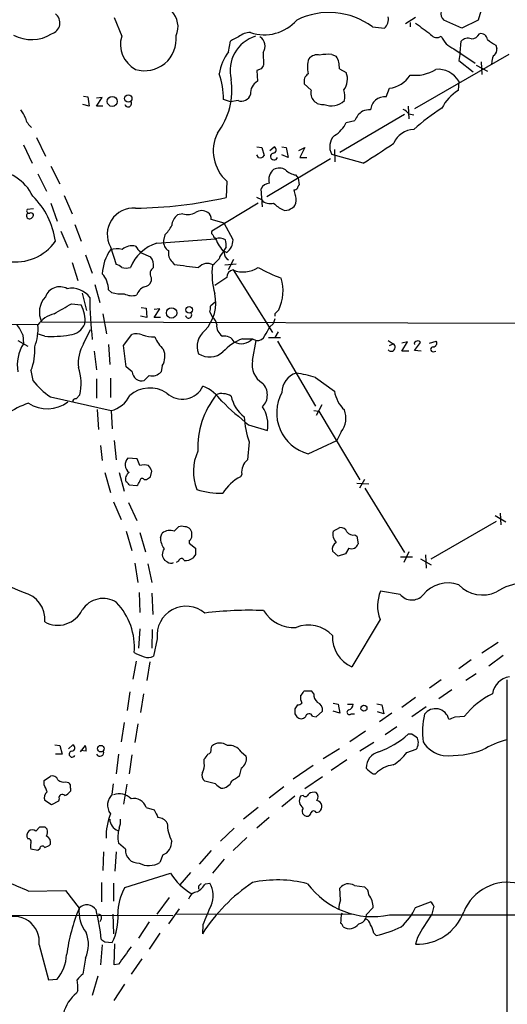
# Model space of a CAD drawing. Extents: x 1 to 1049, y 6 to 884.
# Drawn here: x 311 to 377, y 368 to 501 of the extents above; entities that cross this region are included whole.
import ezdxf

# ---------------------------------------------------------------- set-up
doc = ezdxf.new("R2010")
doc.units = 0
doc.header["$MEASUREMENT"] = 0
doc.layers.add('MAIN', color=5, linetype='CONTINUOUS')

msp = doc.modelspace()

# ---------------------------------------------------------------- linework, layer by layer
at = {"layer": 'MAIN'}
for p, q in [((323.6807, 501.5653), (324.6967, 499.0253)), ((364.49, 501.5653), (363.1353, 500.7186)), ((373.2953, 502.4119), (372.9567, 501.2266)), ((358.648, 500.2953), (360.2567, 500.1259)), ((363.728, 500.8879), (363.728, 500.2953)), ((370.7553, 500.1259), (368.3, 501.2266)), ((372.9567, 501.2266), (370.7553, 500.1259)), ((339.1747, 496.9086), (339.4287, 498.3479)), ((370.5013, 496.8239), (370.6707, 498.3479)), ((375.3273, 497.8399), (375.4967, 497.3319)), ((343.8313, 496.8239), (343.916, 495.1306)), ((353.1447, 496.5699), (353.7373, 496.3159)), ((377.1053, 496.5699), (364.3207, 489.2039)), ((369.6547, 497.3319), (372.5333, 495.3846)), ((370.5013, 496.8239), (370.332, 495.7233)), ((370.332, 495.7233), (372.2793, 494.1993)), ((372.7027, 495.1306), (374.2267, 494.2839)), ((373.38, 495.5539), (373.4647, 493.8606)), ((374.8193, 495.6386), (374.7347, 495.2153)), ((343.5773, 494.6226), (342.9847, 494.3686)), ((342.9847, 494.3686), (343.0693, 492.9293)), ((354.1607, 494.6226), (355.092, 494.1146)), ((350.3507, 491.7439), (349.4193, 492.5906)), ((370.332, 492.9293), (370.2473, 491.6593)), ((319.532, 490.8973), (320.1247, 490.8126)), ((360.5107, 490.8126), (360.934, 491.9979)), ((320.294, 489.5426), (319.4473, 489.7966)), ((320.1247, 490.8126), (320.294, 489.5426)), ((321.31, 489.5426), (322.072, 490.7279)), ((322.072, 490.7279), (321.31, 490.6433)), ((339.4287, 490.1353), (338.4973, 490.4739)), ((340.4447, 490.3046), (339.4287, 490.1353)), ((322.1567, 489.5426), (321.31, 489.5426)), ((362.966, 488.4419), (354.2453, 483.2773)), ((363.474, 489.5426), (363.5587, 487.8493)), ((363.5587, 488.5266), (364.236, 488.3573)), ((355.092, 487.3413), (356.2773, 487.5953)), ((311.404, 484.2933), (312.5893, 481.8379)), ((313.182, 485.3093), (314.3673, 482.7693)), ((342.9847, 484.0393), (343.662, 483.9546)), ((343.2387, 482.5999), (342.9847, 482.9386)), ((343.662, 483.9546), (344.0007, 482.8539)), ((344.7627, 483.5313), (345.3553, 484.0393)), ((346.3713, 484.0393), (346.964, 483.9546)), ((347.218, 482.5999), (346.3713, 482.9386)), ((346.964, 483.9546), (347.218, 482.5999)), ((348.6573, 483.5313), (349.504, 483.9546)), ((349.504, 483.9546), (348.8267, 482.5999)), ((353.6527, 482.8539), (353.1447, 483.0233)), ((353.4833, 483.7006), (353.568, 482.0073)), ((352.9753, 482.4306), (344.3393, 477.2659)), ((348.8267, 482.5999), (349.758, 482.5999)), ((357.378, 481.8379), (353.6527, 482.8539)), ((313.3513, 480.3986), (314.5367, 478.0279)), ((315.1293, 481.4146), (316.3147, 479.0439)), ((348.234, 480.2293), (348.5727, 479.8059)), ((338.9207, 479.3826), (338.836, 477.1813)), ((348.5727, 479.8059), (348.742, 478.8746)), ((343.7467, 475.9113), (343.5773, 478.3666)), ((315.1293, 476.4193), (315.976, 473.9639)), ((316.9073, 477.4353), (318.008, 474.9799)), ((343.154, 476.4193), (336.8887, 472.6093)), ((343.662, 476.8426), (342.9847, 477.1813)), ((312.7587, 475.6573), (311.912, 475.5726)), ((332.994, 474.9799), (332.232, 474.8106)), ((338.582, 473.7099), (336.804, 474.2179)), ((339.7673, 471.4239), (338.582, 473.7099)), ((316.484, 472.6093), (317.4153, 470.4079)), ((318.3467, 473.5406), (319.1933, 471.2546)), ((329.438, 471.0006), (337.3967, 471.5933)), ((330.5387, 472.1013), (330.3693, 471.3393)), ((323.1727, 470.4926), (323.9347, 468.1219)), ((327.2367, 469.7306), (328.5913, 469.1379)), ((338.836, 470.4926), (338.4973, 469.8999)), ((338.582, 469.8999), (338.9207, 469.7306)), ((318.008, 468.3759), (318.77, 465.9206)), ((319.786, 469.3919), (320.7173, 466.9366)), ((331.5547, 468.4606), (331.8087, 468.1219)), ((339.852, 468.7993), (339.09, 467.3599)), ((338.6667, 468.0373), (340.1907, 468.2066)), ((339.7673, 467.3599), (345.1013, 458.8933)), ((328.676, 466.3439), (328.676, 465.8359)), ((338.9207, 466.3439), (337.312, 465.2433)), ((319.3627, 464.2273), (319.9553, 461.8566)), ((321.056, 465.4126), (321.7333, 462.9573)), ((323.342, 464.3119), (322.9187, 464.6506)), ((337.3967, 463.0419), (336.7193, 462.4493)), ((317.9233, 462.7879), (319.1933, 462.6186)), ((327.3213, 462.2799), (327.9987, 462.1953)), ((327.9987, 462.1953), (328.0833, 460.9253)), ((329.0993, 460.9253), (329.8613, 462.1106)), ((329.8613, 462.1106), (329.0993, 462.0259)), ((336.6347, 461.6873), (336.9733, 460.9253)), ((313.8593, 460.3326), (455.2527, 459.9093)), ((322.1567, 461.4333), (322.6647, 458.7239)), ((328.0833, 460.9253), (327.2367, 461.0946)), ((329.946, 460.9253), (329.0993, 460.9253)), ((345.44, 460.7559), (345.186, 460.0786)), ((345.44, 461.4333), (345.44, 461.0946)), ((313.3513, 459.9093), (290.1527, 460.1633)), ((319.532, 457.3693), (320.4633, 459.3166)), ((344.7627, 459.6553), (345.186, 460.0786)), ((345.8633, 458.9779), (345.44, 458.2159)), ((310.642, 457.7926), (311.9967, 457.0306)), ((311.3193, 458.5546), (311.404, 457.3693)), ((314.2827, 458.3853), (313.2667, 458.7239)), ((324.9507, 457.1153), (326.0513, 458.6393)), ((341.0373, 458.0466), (342.392, 458.0466)), ((342.392, 458.0466), (342.9, 457.7926)), ((342.392, 455.0833), (342.9, 457.7926)), ((344.5933, 458.2159), (346.202, 458.2159)), ((345.7787, 457.7079), (350.9433, 448.9026)), ((360.7647, 457.7926), (361.442, 457.3693)), ((362.6273, 456.3533), (363.3893, 457.6233)), ((363.3893, 457.6233), (362.6273, 457.4539)), ((364.3207, 456.4379), (365.1673, 457.5386)), ((366.3527, 457.4539), (367.284, 457.7079)), ((320.9713, 456.3533), (321.31, 453.8133)), ((322.9187, 457.2846), (323.088, 454.5753)), ((325.2893, 454.2366), (324.9507, 457.1153)), ((360.934, 457.1153), (361.442, 457.3693)), ((363.5587, 456.3533), (362.6273, 456.3533)), ((365.252, 456.3533), (364.3207, 456.4379)), ((366.8607, 456.2686), (367.1993, 456.3533)), ((312.42, 453.7286), (312.674, 452.3739)), ((326.136, 453.5593), (325.2893, 454.2366)), ((330.2, 454.4059), (330.0307, 453.5593)), ((321.31, 452.6279), (321.31, 450.0033)), ((323.1727, 452.7126), (323.1727, 450.0879)), ((328.422, 453.0513), (327.7447, 452.3739)), ((350.9433, 452.7973), (353.4833, 450.9346)), ((315.0447, 450.1726), (323.2573, 448.3099)), ((318.516, 449.9186), (319.024, 450.4266)), ((321.3947, 448.4793), (321.564, 445.7699)), ((323.2573, 448.3099), (323.4267, 445.8546)), ((350.6893, 448.3099), (351.3667, 448.2253)), ((351.79, 449.0719), (351.028, 447.6326)), ((351.3667, 448.2253), (356.9547, 438.9119)), ((341.884, 446.3626), (344.424, 445.6006)), ((323.6807, 444.2459), (323.9347, 441.6213)), ((349.9273, 442.4679), (353.822, 444.2459)), ((354.4147, 445.4313), (353.822, 444.2459)), ((321.818, 443.5686), (322.072, 441.5366)), ((341.9687, 444.0766), (341.7147, 441.6213)), ((326.8133, 441.7906), (325.5433, 441.8753)), ((327.152, 440.8593), (326.8133, 441.7906)), ((322.4107, 439.9279), (323.1727, 437.2186)), ((324.358, 439.9279), (325.0353, 437.3879)), ((327.7447, 438.9966), (328.0833, 438.9966)), ((328.5913, 439.3353), (328.7607, 440.0973)), ((340.9527, 439.6739), (340.7833, 439.3353)), ((357.5473, 438.9966), (356.87, 437.8113)), ((325.7127, 438.2346), (326.7287, 438.1499)), ((356.5313, 438.4886), (358.14, 438.4039)), ((357.632, 437.8113), (362.966, 429.0906)), ((323.596, 435.9486), (324.612, 433.5779)), ((325.628, 435.8639), (326.7287, 433.4086)), ((375.2427, 434.0859), (376.682, 433.2393)), ((375.92, 434.4246), (376.0047, 432.8159)), ((331.8087, 431.9693), (332.4013, 432.5619)), ((353.314, 431.9693), (354.2453, 432.4773)), ((366.6067, 428.2439), (375.412, 433.3239)), ((325.2893, 431.9693), (326.0513, 429.3446)), ((327.152, 431.7999), (327.914, 429.1753)), ((329.946, 431.1226), (330.2, 431.7153)), ((356.2773, 431.4613), (356.5313, 431.2919)), ((356.5313, 431.2919), (356.7007, 430.2759)), ((333.8407, 430.6993), (333.8407, 430.3606)), ((333.8407, 430.3606), (334.6873, 429.6833)), ((355.4307, 429.6833), (355.0073, 428.9213)), ((334.6873, 428.8366), (334.3487, 428.3286)), ((353.9913, 428.5826), (353.2293, 429.2599)), ((355.0073, 428.9213), (353.9913, 428.5826)), ((362.458, 428.4979), (364.0667, 428.4979)), ((363.5587, 429.1753), (362.8813, 427.7359)), ((365.1673, 428.2439), (366.6067, 427.3973)), ((365.8447, 428.7519), (365.9293, 426.9739)), ((326.4747, 427.6513), (326.898, 425.0266)), ((328.2527, 427.5666), (328.7607, 425.0266)), ((330.8773, 427.8206), (330.5387, 427.9899)), ((332.4013, 427.9053), (332.0627, 427.7359)), ((327.0673, 423.6719), (327.152, 420.9626)), ((328.7607, 423.5873), (328.93, 420.7086)), ((362.3733, 423.4179), (359.7487, 423.8413)), ((359.664, 420.0313), (355.854, 413.5966)), ((327.152, 418.7613), (326.9827, 416.1366)), ((328.8453, 418.6766), (328.7607, 416.1366)), ((329.5227, 417.4066), (329.0147, 415.0359)), ((375.666, 416.8986), (373.4647, 415.4593)), ((376.3433, 415.1206), (374.396, 413.6813)), ((326.644, 414.3586), (326.2207, 411.9033)), ((328.5067, 414.2739), (328.0833, 411.7339)), ((372.0253, 414.5279), (370.332, 413.3426)), ((372.7027, 412.6653), (371.2633, 411.7339)), ((367.9613, 411.8186), (366.3527, 410.7179)), ((376.8513, 411.8186), (376.7667, 72.4746)), ((325.7973, 410.2099), (325.4587, 407.6699)), ((327.66, 409.9559), (327.2367, 407.4159)), ((350.4353, 410.2946), (349.3347, 410.2946)), ((350.6893, 409.9559), (350.4353, 410.2946)), ((369.4007, 410.4639), (367.6227, 409.2786)), ((348.488, 408.4319), (348.1493, 407.9239)), ((353.314, 408.6859), (353.9913, 408.5166)), ((353.9913, 408.5166), (354.2453, 407.3313)), ((355.2613, 408.5166), (356.0233, 408.5166)), ((359.2407, 408.6013), (359.918, 408.4319)), ((359.918, 408.4319), (360.172, 407.2466)), ((364.49, 409.4479), (362.6273, 408.0933)), ((348.1493, 407.2466), (348.4033, 406.8233)), ((350.52, 406.9079), (351.028, 406.8233)), ((351.028, 406.8233), (351.8747, 407.5853)), ((354.2453, 407.3313), (353.314, 407.5853)), ((355.7693, 407.2466), (356.1927, 407.2466)), ((360.172, 407.2466), (359.3253, 407.5006)), ((361.2727, 407.3313), (359.5793, 406.1459)), ((365.9293, 408.1779), (363.982, 406.8233)), ((369.824, 406.8233), (371.094, 406.9079)), ((325.0353, 406.0613), (324.612, 403.4366)), ((326.898, 405.8919), (326.4747, 403.3519)), ((357.7167, 404.8759), (355.6, 403.4366)), ((361.95, 405.4686), (360.3413, 404.3679)), ((363.982, 404.4526), (363.474, 404.4526)), ((315.6373, 403.0133), (316.3147, 402.9286)), ((316.3147, 402.9286), (316.6533, 401.7433)), ((317.5, 402.5053), (318.0927, 403.0133)), ((319.1087, 402.0819), (319.786, 402.9286)), ((358.8173, 403.3519), (356.9547, 402.1666)), ((316.6533, 401.7433), (315.722, 401.7433)), ((319.8707, 402.1666), (319.1087, 402.2513)), ((324.2733, 401.7433), (323.9347, 399.1186)), ((326.0513, 401.6586), (325.7127, 399.1186)), ((336.804, 402.5053), (336.8887, 402.8439)), ((340.868, 402.0819), (341.5453, 401.4893)), ((354.1607, 402.5053), (351.9593, 401.1506)), ((363.3047, 401.9973), (364.5747, 402.4206)), ((335.8727, 400.5579), (335.8727, 401.0659)), ((350.6047, 400.2193), (347.8953, 398.3566)), ((355.1767, 400.9813), (353.06, 399.5419)), ((340.868, 399.8806), (340.614, 398.7799)), ((358.7327, 399.1186), (359.0713, 399.1186)), ((314.198, 398.1873), (315.0447, 398.7799)), ((314.198, 397.5946), (314.198, 398.1873)), ((317.1613, 398.0179), (317.5, 397.9333)), ((323.4267, 396.3246), (323.596, 397.7639)), ((325.374, 397.6793), (324.9507, 394.9699)), ((337.3967, 397.7639), (335.9573, 398.1026)), ((351.8747, 398.6953), (349.504, 397.0866)), ((317.754, 397.1713), (317.754, 396.7479)), ((346.6253, 397.3406), (344.678, 395.8166)), ((315.214, 394.8853), (314.2827, 395.4779)), ((316.1453, 395.3933), (315.214, 394.8853)), ((316.23, 395.7319), (316.1453, 395.3933)), ((348.1493, 396.0706), (346.3713, 394.6313)), ((349.25, 396.1553), (348.9113, 396.0706)), ((327.9987, 394.5466), (329.0993, 394.2079)), ((343.154, 394.5466), (341.2067, 392.9379)), ((351.028, 393.8693), (351.4513, 393.9539)), ((344.678, 393.1919), (342.9847, 391.7526)), ((313.0973, 391.3293), (313.6053, 391.9219)), ((314.2827, 391.9219), (314.6213, 391.5833)), ((339.9367, 391.7526), (338.074, 389.9746)), ((325.2047, 388.8739), (324.2733, 389.7206)), ((341.63, 390.4826), (339.7673, 388.7046)), ((313.3513, 388.7046), (312.42, 388.8739)), ((313.6053, 388.9586), (313.3513, 388.7046)), ((322.2413, 388.5353), (322.1567, 385.9953)), ((323.9347, 388.5353), (323.7653, 385.9106)), ((336.804, 388.7046), (335.1953, 386.8419)), ((330.2847, 388.1119), (329.8613, 387.0959)), ((338.582, 387.5193), (336.9733, 385.6566)), ((325.12, 383.7093), (331.3007, 385.6566)), ((334.01, 385.7413), (332.5707, 384.0479)), ((321.9873, 384.3866), (321.9873, 381.7619)), ((323.596, 384.3019), (323.596, 381.8466)), ((336.042, 384.2173), (336.6347, 384.3019)), ((312.0813, 383.2013), (317.0767, 383.2859)), ((317.0767, 383.2859), (318.9393, 380.9153)), ((335.1107, 383.8786), (335.1107, 383.4553)), ((354.33, 382.0159), (354.2453, 383.6246)), ((356.1927, 383.9633), (357.5473, 383.7939)), ((331.1313, 382.3546), (329.438, 380.0686)), ((364.49, 380.9999), (366.522, 381.7619)), ((332.486, 380.8306), (331.0467, 378.7986)), ((358.7327, 380.9999), (357.8013, 379.9839)), ((366.9453, 381.1693), (366.6913, 380.0686)), ((182.372, 380.1533), (331.6393, 379.8993)), ((321.9027, 379.3913), (321.7333, 379.0526)), ((323.5113, 380.0686), (323.596, 377.4439)), ((328.422, 379.0526), (326.9827, 376.8513)), ((332.1473, 380.0686), (355.854, 380.1533)), ((357.8013, 379.9839), (357.7167, 379.4759)), ((360.934, 379.9839), (475.1493, 380.1533)), ((329.8613, 377.5286), (328.422, 375.3273)), ((335.7033, 378.6293), (335.6187, 377.4439)), ((358.8173, 377.5286), (359.156, 377.1899)), ((322.4107, 376.3433), (323.4267, 376.2586)), ((364.744, 376.9359), (364.49, 376.0046)), ((313.5207, 375.9199), (314.7907, 371.1786)), ((322.072, 375.9199), (321.818, 373.2106)), ((323.6807, 373.2106), (323.7653, 376.0893)), ((319.786, 374.1419), (319.4473, 371.9406)), ((327.406, 374.0573), (325.9667, 371.9406)), ((324.2733, 373.2953), (323.6807, 373.2106)), ((314.7907, 371.1786), (315.976, 371.2633)), ((321.4793, 371.6866), (320.7173, 369.0619)), ((318.77, 369.7393), (318.6007, 369.4006)), ((323.6807, 368.3846), (325.12, 370.5859))]:
    msp.add_line(p, q, dxfattribs=at)
for centre, radius in [((325.5923, 490.5879), 0.4996), ((323.417, 490.1882), 0.6685), ((331.4556, 461.5332), 0.7023), ((333.8352, 461.9734), 0.45), ((357.4906, 407.995), 0.4058), ((321.8684, 402.5095), 0.4418)]:
    msp.add_circle(centre, radius, dxfattribs=at)
for centre, radius, start, end in [((314.811, 500.8418), 1.5318, 285.252822, 53.507879), ((329.3488, 500.327), 2.9743, 335.845245, 44.505531), ((352.7617, 492.3571), 9.8825, 53.442484, 116.169126), ((359.2086, 501.3219), 1.5903, 311.229309, 11.90276), ((368.8717, 502.031), 0.9869, 157.296174, 234.59798), ((344.0093, 505.0471), 5.8227, 251.253568, 318.993657), ((746.4817, 1008.0088), 634.9607, 233.0154983, 233.2446957), ((312.4906, 503.5833), 5.022, 240.914147, 302.840108), ((328.3815, 497.9245), 3.8457, 163.36697, 241.717004), ((327.7968, 498.6466), 4.291, 253.238216, 6.19834), ((344.236, 494.3681), 4.8691, 106.964565, 194.083335), ((341.5788, 495.6736), 3.4314, 107.809238, 128.798798), ((342.1472, 497.0288), 2.5045, 90.210469, 130.240254), ((342.6671, 497.6918), 1.452, 323.295822, 59.319786), ((367.3774, 499.9213), 1.0695, 216.889183, 303.091246), ((370.8406, 500.2112), 3.114, 202.385339, 247.614661), ((371.9862, 499.9831), 1.2971, 271.727409, 331.486837), ((373.3301, 498.4827), 0.9045, 7.572876, 103.04067), ((371.602, 497.5012), 1.2587, 70.348626, 137.724168), ((376.9264, 501.3254), 3.8348, 225.251444, 245.354987), ((344.092, 493.0474), 6.2521, 141.860016, 171.742888), ((351.208, 494.9294), 1.5901, 78.095753, 138.776111), ((352.7215, 489.2805), 7.3017, 86.677314, 99.343898), ((351.4092, 494.8342), 2.7596, 355.602409, 32.474377), ((375.8051, 495.7353), 0.9906, 130.787625, 185.602387), ((374.5112, 497.2351), 0.9902, 310.782042, 5.60984), ((470.7581, 410.194), 152.6537, 146.192759, 146.421922), ((353.9718, 494.7945), 4.1327, 163.369012, 191.857812), ((326.7152, 490.2489), 11.7842, 1.094031, 18.280735), ((350.674, 492.8927), 1.2906, 125.351367, 193.537695), ((352.848, 493.2257), 2.4136, 322.12689, 21.609657), ((360.6471, 495.5331), 3.5468, 274.639685, 330.301604), ((364.4297, 498.8673), 5.1395, 262.152894, 302.607825), ((367.4968, 491.2625), 3.2889, 30.451059, 95.189855), ((329.9212, 491.758), 9.6974, 322.851344, 8.451798), ((344.0262, 491.2952), 1.8937, 120.352484, 184.358096), ((340.9065, 491.4976), 1.2793, 248.83901, 344.293922), ((351.8691, 491.3449), 1.5699, 165.27687, 279.518122), ((352.7563, 490.9042), 2.1664, 343.93181, 22.805815), ((373.0651, 486.8355), 5.5865, 120.291135, 153.952791), ((325.5685, 489.9031), 0.461, 193.357951, 30.24749), ((353.1177, 492.0009), 2.416, 245.835728, 315.402469), ((360.29, 488.9264), 1.8991, 83.326296, 176.733815), ((308.3918, 486.885), 3.4305, 17.803783, 38.800661), ((358.6912, 486.7056), 2.5726, 122.913602, 159.767441), ((358.14, 487.023), 2.0276, 82.803481, 114.68297), ((361.9904, 487.2965), 1.9932, 38.108952, 66.138207), ((387.1999, 459.9774), 35.0145, 123.163288, 130.983301), ((314.0365, 488.6024), 2.4707, 195.698522, 231.684259), ((351.3844, 489.0791), 4.0947, 300.83681, 334.886907), ((342.6356, 483.4896), 5.5379, 154.176665, 227.869749), ((354.9217, 484.079), 2.0669, 134.100263, 210.714173), ((364.3687, 483.3152), 3.0975, 92.455325, 156.56169), ((321.364, 541.5144), 69.7015, 301.110441, 305.184438), ((345.3224, 482.7363), 0.4763, 106.64278, 343.35722), ((345.1799, 483.6341), 0.4415, 270.791579, 66.593533), ((343.4503, 483.235), 0.6695, 251.573171, 325.301058), ((306.995, 474.595), 6.3123, 25.88388, 89.173973), ((346.4087, 479.6035), 1.7947, 129.351851, 195.34416), ((346.0009, 479.5411), 1.6237, 57.247599, 116.726021), ((348.6571, 482.7691), 2.5748, 226.332878, 260.542068), ((344.7974, 477.7801), 1.3537, 95.059935, 154.326485), ((348.0225, 478.7473), 0.5516, 265.58138, 327.548723), ((350.8942, 478.7454), 2.9653, 190.651703, 206.219406), ((349.0382, 478.409), 0.5518, 122.463229, 175.603684), ((305.336, 469.8716), 10.4777, 7.584887, 45.545216), ((325.9659, 533.8767), 58.1378, 270.584816, 282.789641), ((344.805, 477.918), 1.5694, 223.2546, 287.261899), ((348.9874, 480.1557), 5.2702, 225.151444, 242.33802), ((346.4059, 476.8696), 1.9136, 335.650207, 17.194523), ((312.193, 474.6913), 0.3896, 106.6584, 266.026485), ((312.1448, 475.3609), 0.3147, 137.717737, 289.667298), ((312.1801, 474.8812), 0.5788, 268.604026, 1.395974), ((312.3776, 474.5986), 0.483, 37.902035, 105.233269), ((326.3168, 472.1813), 3.5688, 86.103802, 208.240301), ((333.6617, 476.8539), 1.9894, 250.389185, 301.033896), ((335.534, 473.8651), 1.5382, 56.602298, 123.397702), ((335.9404, 474.3873), 0.8801, 348.902018, 59.979754), ((346.8793, 476.5888), 1.1518, 252.903854, 306.025179), ((347.2184, 476.7574), 1.1509, 287.093579, 323.981411), ((333.475, 473.2312), 2.0099, 128.203019, 176.002936), ((326.8053, 475.8155), 5.2663, 315.147709, 332.346452), ((337.2272, 472.4399), 0.3785, 153.414641, 243.448488), ((310.3612, 474.9906), 6.5342, 260.540417, 325.126939), ((331.1964, 465.5411), 5.7356, 107.852752, 157.904203), ((331.724, 471.17), 1.3652, 172.876545, 240.257721), ((338.1577, 472.4676), 1.1591, 198.422444, 228.963343), ((337.9152, 470.2385), 1.4506, 54.803477, 110.942514), ((343.8875, 474.4151), 7.0776, 203.496435, 221.442947), ((336.4678, 470.7467), 2.3818, 353.875783, 16.518371), ((337.6929, 471.4027), 2.0745, 306.289325, 0.585532), ((328.0554, 466.6019), 5.9886, 144.61992, 177.607444), ((324.1054, 467.6707), 2.5736, 74.773585, 111.248661), ((326.1109, 468.5154), 2.1101, 77.730958, 129.058428), ((538.5881, 639.516), 271.1024, 218.54687, 218.776037), ((332.6019, 469.6563), 1.5895, 168.079967, 228.787964), ((339.5126, 468.5457), 1.6431, 124.49667, 168.121758), ((339.6118, 469.6505), 1.0329, 175.552369, 244.965681), ((327.1893, 467.9435), 1.8418, 352.358691, 40.428535), ((336.2883, 466.6954), 1.547, 60.161862, 139.57225), ((125.8189, 680.1481), 299.3542, 314.882025, 315.111194), ((323.5303, 466.4965), 1.675, 45.863544, 76.028469), ((325.2894, 469.688), 2.0758, 253.409678, 286.587676), ((329.5106, 466.8549), 0.9786, 120.445657, 211.477858), ((342.8758, 541.3617), 74.0712, 261.407173, 263.982463), ((347.3698, 466.9793), 10.4502, 174.189298, 195.750565), ((339.9557, 466.3422), 1.035, 100.48805, 179.905891), ((341.1397, 470.7385), 3.6467, 247.892826, 303.52927), ((355.7494, 490.9841), 26.4737, 241.590525, 249.057102), ((319.6513, 464.6573), 3.2674, 359.882512, 42.195366), ((327.6261, 466.169), 1.1015, 276.181077, 342.397417), ((340.5674, 464.5356), 5.9734, 334.258582, 16.771916), ((316.3153, 463.0141), 2.0717, 60.650984, 160.09912), ((317.9498, 461.9003), 2.9845, 35.527858, 101.972206), ((324.6542, 468.8833), 4.756, 253.98411, 274.596065), ((328.5571, 463.3047), 1.9468, 114.664142, 159.913802), ((316.5931, 461.654), 3.0364, 137.142035, 205.797103), ((366.5823, 463.546), 46.2037, 179.89013, 186.941642), ((326.0872, 466.1109), 2.2318, 241.879036, 286.704654), ((331.791, 462.9585), 5.6466, 317.548707, 12.104962), ((-21.8996, 1054.739), 682.5582, 299.629761, 299.8589522), ((315.9324, 460.6456), 3.8113, 351.444481, 31.175938), ((335.1529, 462.2375), 1.5807, 339.629778, 7.700518), ((472.6689, 334.7124), 179.57, 134.885386, 135.114614), ((316.5479, 457.6438), 3.918, 104.714757, 144.673969), ((333.7527, 461.2608), 0.4279, 190.981631, 36.934176), ((336.3385, 459.8671), 1.234, 5.897701, 59.041021), ((306.5524, 456.7193), 5.108, 21.057161, 39.871779), ((306.834, 459.3283), 6.5431, 338.647389, 5.0943), ((317.4335, 460.9857), 2.4425, 275.539968, 338.199026), ((337.5949, 457.024), 2.6814, 127.641288, 202.113284), ((339.2121, 459.7889), 1.6588, 172.901117, 237.793982), ((48.074, 628.4126), 341.3257, 330.139486, 330.368669), ((315.1716, 474.5613), 16.2004, 266.854658, 278.868964), ((326.657, 456.6594), 2.0705, 66.255267, 107.010157), ((329.0642, 463.2735), 4.9743, 251.559223, 271.380021), ((333.4367, 460.016), 4.5856, 201.967536, 228.016781), ((338.5988, 456.8778), 1.5316, 29.127275, 100.183725), ((343.6678, 451.3375), 7.2064, 111.409123, 136.821835), ((340.905, 459.3393), 1.9703, 240.564945, 318.99845), ((343.054, 458.8988), 1.1169, 262.074488, 337.418411), ((364.6247, 457.3885), 0.3213, 83.817365, 198.869213), ((364.8287, 457.3694), 0.3785, 26.551512, 116.585359), ((366.8438, 457.4539), 0.5082, 271.905397, 29.985395), ((316.0834, 454.4522), 5.5142, 148.060921, 189.318832), ((306.056, 456.3822), 6.8951, 337.365306, 4.689389), ((324.0333, 454.7417), 5.2121, 149.726076, 186.497521), ((328.1774, 455.6687), 2.3844, 328.021616, 23.181237), ((336.5953, 458.3046), 2.7291, 237.044782, 311.753141), ((361.1624, 456.8987), 0.5474, 223.40105, 59.283965), ((366.8607, 456.6072), 0.3387, 90, 270), ((345.2368, 454.5226), 2.8995, 168.850119, 239.074877), ((312.3353, 451.9891), 6.8688, 346.851329, 18.353177), ((327.4248, 453.6241), 1.2905, 182.87837, 284.352833), ((328.7956, 454.6692), 1.6605, 256.997366, 318.056131), ((321.2584, 459.2417), 10.9936, 218.660948, 235.582981), ((349.1377, 450.7475), 2.7664, 107.220588, 179.631344), ((345.7018, 435.6913), 17.891, 72.964257, 81.589234), ((328.5152, 447.2629), 4.107, 56.321153, 131.435542), ((332.8988, 452.9877), 3.1238, 227.607745, 333.868875), ((333.5779, 446.3517), 5.6734, 34.681102, 67.998677), ((342.1749, 450.4266), 2.2491, 314.335287, 45.664713), ((358.0403, 451.7338), 4.6266, 189.947288, 226.198907), ((318.4172, 449.5941), 0.3392, 73.066164, 196.933836), ((322.326, 452.0776), 3.8811, 283.884072, 333.434289), ((346.4885, 443.3188), 11.4739, 141.722173, 182.558551), ((338.2009, 449.2415), 1.3865, 77.655866, 121.266381), ((383.6886, 497.3373), 65.9245, 226.421058, 230.644655), ((338.4553, 448.7762), 1.8202, 54.460493, 88.677806), ((344.2305, 451.2964), 4.8303, 192.422664, 232.519208), ((351.4179, 448.0174), 5.7462, 151.431478, 254.965174), ((317.5854, 434.5081), 15.807, 110.37761, 134.565047), ((314.6291, 453.1626), 4.6056, 236.413443, 307.225445), ((340.2649, 446.405), 4.2362, 349.053733, 34.722099), ((352.0219, 447.285), 3.0268, 322.235088, 21.505437), ((351.2962, 447.7034), 10.0078, 181.374734, 201.247512), ((326.4201, 440.9705), 1.2599, 134.099602, 235.843262), ((340.8168, 440.0317), 6.4214, 154.396673, 201.849128), ((343.0391, 439.9803), 2.1088, 128.905919, 188.354501), ((327.7446, 438.8699), 2.0758, 73.409678, 106.587676), ((327.1341, 439.6921), 1.6763, 13.988163, 44.129898), ((326.2629, 439.0389), 1.0455, 121.753267, 201.371954), ((327.483, 438.7887), 0.3342, 38.46437, 187.928861), ((243.6546, 566.1775), 152.6538, 303.578089, 303.807251), ((343.2365, 434.3164), 5.5864, 116.049032, 149.711522), ((324.9929, 437.938), 0.7785, 22.394546, 67.621866), ((326.0508, 439.0816), 1.1522, 306.039438, 342.889228), ((337.8905, 446.1784), 9.0596, 250.435217, 273.304403), ((332.8246, 431.5462), 1.1004, 67.370923, 112.624271), ((333.2749, 431.5958), 0.9665, 40.484912, 91.594926), ((333.248, 431.6307), 0.9653, 344.738635, 37.87186), ((354.2938, 431.5254), 0.9531, 22.138512, 92.91674), ((332.3594, 431.0804), 2.4138, 178.998245, 217.871653), ((331.216, 430.5017), 1.5827, 68.008354, 129.93535), ((333.5018, 431.292), 0.6828, 299.760495, 7.11773), ((354.9045, 431.5903), 1.635, 166.596951, 224.449906), ((356.0717, 432.5692), 1.1268, 217.41296, 280.513143), ((331.4327, 428.8435), 1.2361, 142.348605, 223.675705), ((546.3371, 429.2599), 211.6502, 179.885381, 180.114592), ((354.2242, 429.5351), 1.0323, 118.143992, 195.462015), ((355.8132, 430.5206), 0.9206, 245.44787, 344.585493), ((332.79, 427.8784), 0.3896, 16.630222, 176.041155), ((333.2763, 429.8382), 1.8517, 266.501448, 305.389486), ((331.3501, 428.2724), 0.6539, 223.698892, 304.873586), ((303.4609, 406.8594), 18.5944, 64.711512, 104.552583), ((368.8424, 420.721), 4.2374, 69.418475, 141.940133), ((373.5215, 427.765), 4.4318, 223.972432, 295.250185), ((379.8744, 416.6032), 8.4312, 69.855487, 121.956544), ((310.5923, 420.0538), 3.708, 354.409948, 77.355382), ((322.1929, 419.5087), 3.3502, 56.964518, 147.650534), ((364.2673, 421.8349), 4.944, 156.057279, 201.395538), ((363.9759, 424.7182), 2.0638, 219.054805, 317.851622), ((317.598, 416.2683), 8.8218, 355.289863, 43.289946), ((333.4178, 417.8859), 3.9244, 49.676623, 187.015097), ((316.0614, 422.901), 3.6685, 240.996519, 334.146717), ((341.9685, 373.304), 47.9522, 87.672384, 97.201445), ((348.0276, 423.7526), 4.8308, 211.665933, 273.454704), ((349.9795, 414.8358), 4.4188, 42.654935, 112.076863), ((357.5709, 417.5914), 4.3481, 176.855693, 246.742754), ((329.262, 420.2647), 5.5258, 238.684862, 254.062722), ((328.2804, 416.4845), 1.6241, 250.740588, 296.880597), ((377.571, 409.5749), 2.6941, 98.130102, 171.869898), ((350.5208, 409.4481), 1.6294, 171.03889, 207.890873), ((348.234, 410.6333), 1.1516, 306.024081, 342.896174), ((352.1517, 409.8811), 1.4643, 177.071942, 229.323159), ((379.8088, 399.9197), 11.1706, 116.045262, 141.274667), ((348.4284, 409.3894), 0.9594, 273.561805, 312.837328), ((350.768, 407.739), 1.1173, 352.093261, 67.405379), ((355.2824, 408.4814), 0.7417, 281.532613, 2.720065), ((517.4992, 407.5852), 169.3502, 179.885409, 180.114558), ((350.0628, 406.7726), 0.4768, 16.485159, 173.896018), ((355.5153, 407.4442), 0.3217, 105.245747, 322.11877), ((375.774, 404.8365), 10.363, 167.032693, 187.763622), ((367.1724, 406.0729), 1.8513, 12.849399, 143.967621), ((348.996, 407.3878), 0.8185, 223.604026, 316.395974), ((284.7377, 618.2988), 227.9508, 291.687971, 291.917186), ((355.3288, 413.5995), 12.2479, 289.884987, 311.684665), ((237.363, 213.6986), 228.953, 56.195341, 56.424524), ((317.9172, 402.6081), 0.4416, 270.791579, 66.581625), ((318.3025, 402.378), 1.5824, 352.322568, 20.362373), ((337.998, 401.6128), 1.6572, 52.564431, 132.020879), ((339.2819, 401.0647), 1.8843, 32.672925, 98.441006), ((363.1857, 403.3463), 1.6692, 326.318501, 21.003995), ((368.925, 405.5079), 3.9975, 211.208337, 259.773739), ((380.464, 390.4116), 13.7841, 105.55891, 120.108721), ((317.9897, 401.7664), 0.4057, 99.420528, 331.665758), ((321.7596, 401.9902), 0.513, 208.773601, 20.112884), ((166.7527, 528.4226), 211.7104, 323.018234, 323.247384), ((336.1932, 402.346), 0.6312, 287.280921, 14.617437), ((360.0093, 399.934), 2.2087, 103.473132, 181.385416), ((357.9582, 406.0072), 6.6831, 301.418227, 323.129931), ((368.9775, 415.2886), 13.7359, 266.819036, 289.441053), ((334.2634, 400.2194), 1.6445, 325.499193, 11.87843), ((340.1418, 401.1333), 1.4479, 300.101205, 14.232987), ((361.9287, 396.3671), 3.9668, 97.047621, 136.081656), ((336.6772, 398.9493), 1.1114, 162.261221, 229.627411), ((360.1729, 401.8292), 3.0695, 219.407873, 242.017332), ((308.8116, 394.5845), 6.1704, 19.68799, 29.197915), ((315.2917, 398.0038), 0.8145, 19.220322, 107.654085), ((316.865, 399.2455), 1.2629, 230.439572, 283.569674), ((317.1189, 397.3829), 0.6695, 341.573171, 55.301057), ((338.9627, 398.9913), 1.9897, 218.08865, 246.16616), ((338.2202, 398.6541), 1.4841, 267.624985, 338.184969), ((509.4232, 144.453), 305.2519, 123.574175, 123.803368), ((315.1929, 395.859), 0.9868, 125.40065, 202.719021), ((316.6495, 395.8744), 0.443, 39.356754, 198.762116), ((316.188, 397.9753), 1.9897, 293.83384, 321.91135), ((324.7497, 394.8719), 1.9648, 132.324689, 216.619114), ((324.4024, 394.2174), 2.1773, 44.073314, 111.737885), ((349.5652, 396.4797), 0.4523, 225.824085, 351.045813), ((350.7316, 395.2242), 1.3865, 77.655866, 121.266381), ((350.52, 395.9859), 0.7806, 319.400298, 49.400298), ((326.3549, 394.063), 1.7135, 16.393692, 103.09462), ((349.9582, 395.451), 1.2165, 149.381146, 234.397168), ((350.9645, 394.6454), 0.8457, 305.144659, 79.90606), ((332.1603, 390.3825), 9.5803, 159.740465, 179.907899), ((583.3331, 520.6898), 283.9586, 206.450451, 206.679652), ((349.8315, 394.0453), 0.7153, 144.381316, 226.013828), ((349.764, 393.9721), 0.6158, 225.802667, 324.596423), ((350.6752, 393.6576), 0.4114, 30.966145, 185.901842), ((324.7813, 393.0014), 1.6945, 182.147628, 249.529832), ((322.3695, 392.6414), 2.1781, 335.916786, 7.82393), ((329.4342, 391.4641), 1.7364, 33.792563, 84.278901), ((336.1309, 392.3989), 5.2537, 179.661918, 207.480547), ((312.6122, 390.7506), 0.755, 50.028304, 215.393005), ((313.944, 561.2718), 169.3502, 269.885409, 270.114592), ((312.7152, 391.2869), 1.929, 340.780741, 8.838749), ((328.3178, 390.5698), 4.1327, 163.369012, 191.857812), ((312.0305, 389.8899), 0.4247, 336.507351, 94.56424), ((313.4357, 389.2972), 1.1004, 157.370923, 202.624271), ((313.8775, 390.7545), 1.6763, 283.988163, 314.129898), ((314.1754, 389.8176), 0.9092, 342.96816, 66.584607), ((329.5663, 389.8775), 1.9062, 292.140777, 2.919894), ((313.9668, 388.952), 0.3616, 29.110013, 178.954052), ((326.9488, 388.7554), 1.7481, 176.113106, 273.886894), ((328.3923, 389.4322), 2.7598, 241.307358, 302.160531), ((338.081, 389.7623), 7.9265, 211.196317, 240.512346), ((287.5469, 330.0472), 58.5431, 65.223315, 68.379003), ((331.9368, 387.2218), 5.0872, 306.199526, 323.800475), ((419.9424, 299.4105), 119.7133, 134.893835, 135.123052), ((356.4085, 363.9367), 24.7923, 124.427003, 146.988088), ((333.5047, 382.5993), 3.5631, 337.815177, 28.544496), ((345.7453, 367.9282), 16.7965, 75.88061, 101.516047), ((358.6937, 390.7605), 11.007, 216.474076, 281.743701), ((355.3995, 382.7561), 1.4445, 56.692779, 143.039664), ((376.9053, 378.0674), 6.3433, 75.812819, 158.353739), ((331.1257, 380.2336), 6.939, 149.940594, 181.362552), ((335.1008, 381.7311), 1.3946, 96.567033, 164.636425), ((356.9267, 382.7498), 1.2146, 357.333821, 59.273279), ((358.293, 380.5629), 4.221, 159.864971, 177.515164), ((356.2236, 381.0721), 2.5102, 358.351754, 40.229925), ((365.8452, 380.831), 1.1509, 17.093579, 53.981411), ((343.1391, 371.0614), 26.1291, 157.844372, 172.293447), ((323.6773, 380.4694), 4.7589, 174.623647, 216.880974), ((319.9835, 379.8992), 1.457, 31.537687, 135.781397), ((303.4921, 375.5953), 18.4426, 3.377698, 15.943518), ((353.0963, 372.8782), 18.3192, 152.792781, 161.703221), ((360.7419, 378.7698), 6.4129, 166.765977, 178.985887), ((357.5555, 384.1102), 7.6001, 311.010967, 335.84255), ((364.6679, 382.7693), 6.767, 268.493567, 339.570998), ((310.1119, 376.3445), 3.4352, 352.899809, 117.507935), ((321.5639, 379.6452), 0.4234, 323.151755, 89.986468), ((316.5546, 379.6142), 7.6476, 333.974056, 3.406364), ((353.9909, 378.2903), 0.6831, 7.147904, 60.237433), ((356.5736, 380.0688), 1.2877, 279.462322, 332.585256), ((357.1382, 378.3188), 1.2937, 13.888001, 63.43693), ((390.4615, 363.1213), 29.193, 144.512493, 151.756762), ((316.0755, 375.9692), 4.136, 333.781261, 23.422507), ((355.5153, 379.6453), 1.5263, 236.312015, 326.308891), ((355.6701, 376.95), 3.1999, 10.417271, 31.654071), ((355.9423, 391.8022), 14.9615, 282.403656, 296.177824), ((406.8066, 503.5125), 152.6259, 236.200557, 236.42974), ((917.76, -48.8623), 728.3155, 144.3458971, 144.5750838), ((311.4261, 374.9085), 5.83, 321.299672, 356.625171), ((320.761, 369.8649), 2.4565, 122.329512, 147.670488), ((312.9765, 370.1205), 5.806, 356.235486, 10.500354), ((321.5406, 365.567), 4.8311, 127.483772, 167.573331)]:
    msp.add_arc(centre, radius, start, end, dxfattribs=at)

doc.saveas('drawing.dxf')
